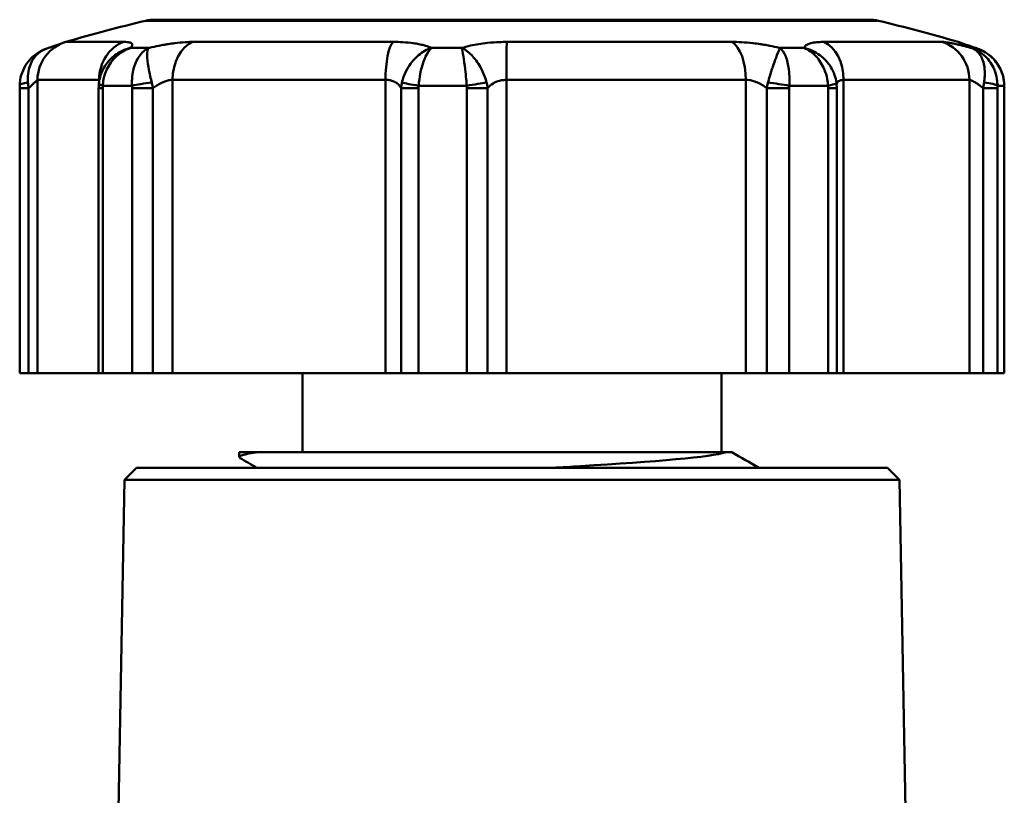
# Model space of a CAD drawing. Extents: x 32 to 320, y -308 to -40.
# Drawn here: x 52 to 64, y -130 to -121 of the extents above; entities that cross this region are included whole.
import ezdxf

# ---------------------------------------------------------------- set-up
doc = ezdxf.new("R2010")
doc.units = 0
doc.header["$MEASUREMENT"] = 0
doc.layers.add('AM_0', color=7, linetype='CONTINUOUS', lineweight=50)

# ---------------------------------------------------------------- blocks, each defined once
blk = doc.blocks.new('A$C55C10F05')
at = {"layer": 'AM_0'}
for p, q in [((19.333, 76.468), (28.367, 76.468)), ((18.209, 76.187), (18.942, 76.187)), ((19.023, 76.11), (19.254, 76.11)), ((19.815, 76.187), (22.346, 76.187)), ((22.833, 76.11), (23.213, 76.11)), ((23.784, 76.187), (26.631, 76.187)), ((27.238, 76.11), (27.545, 76.11)), ((27.792, 76.187), (29.287, 76.187)), ((29.49, 76.187), (29.491, 76.187)), ((29.659, 76.11), (29.713, 76.11)), ((18.63, 75.707), (17.85, 75.707)), ((17.85, 71.998), (17.85, 75.707)), ((18.63, 75.707), (18.63, 75.693)), ((22.25, 75.707), (19.558, 75.707)), ((19.558, 71.998), (19.558, 75.707)), ((22.25, 75.707), (22.25, 71.998)), ((26.808, 75.707), (23.78, 75.707)), ((23.78, 71.998), (23.78, 75.707)), ((26.808, 75.707), (26.808, 71.998)), ((29.633, 75.707), (28.043, 75.707)), ((28.043, 71.998), (28.043, 75.707)), ((29.633, 75.707), (29.633, 71.998)), ((17.738, 75.603), (17.625, 75.603)), ((17.625, 71.998), (17.625, 75.603)), ((17.738, 75.603), (17.738, 71.998)), ((18.674, 75.603), (18.623, 75.603)), ((18.623, 75.603), (18.623, 71.998)), ((18.674, 71.998), (18.674, 75.603)), ((19.044, 75.632), (18.676, 75.632)), ((19.31, 75.603), (19.046, 75.603)), ((19.046, 75.603), (19.046, 71.998)), ((19.31, 75.603), (19.31, 71.998)), ((22.668, 75.603), (22.447, 75.603)), ((22.447, 71.998), (22.447, 75.603)), ((22.668, 71.998), (22.668, 75.603)), ((23.277, 75.632), (22.67, 75.632)), ((23.542, 75.603), (23.28, 75.603)), ((23.28, 75.603), (23.28, 71.998)), ((23.542, 75.603), (23.542, 71.998)), ((27.354, 75.603), (27.07, 75.603)), ((27.07, 71.998), (27.07, 75.603)), ((27.354, 71.998), (27.354, 75.603)), ((27.846, 75.632), (27.356, 75.632)), ((27.956, 75.603), (27.848, 75.603)), ((27.848, 75.603), (27.848, 71.998)), ((27.956, 71.998), (27.956, 75.603)), ((29.987, 75.603), (29.807, 75.603)), ((29.807, 71.998), (29.807, 75.603)), ((29.987, 71.998), (29.987, 75.603)), ((30.074, 75.632), (29.988, 75.632)), ((30.075, 75.603), (30.074, 75.603)), ((30.074, 75.603), (30.074, 71.998)), ((30.075, 71.998), (30.075, 75.603)), ((17.738, 71.998), (17.625, 71.998)), ((17.738, 71.998), (17.85, 71.998)), ((17.85, 71.998), (18.623, 71.998)), ((18.674, 71.998), (18.623, 71.998)), ((19.046, 71.998), (18.674, 71.998)), ((19.31, 71.998), (19.046, 71.998)), ((19.31, 71.998), (19.558, 71.998)), ((19.558, 71.998), (22.25, 71.998)), ((21.2, 71.998), (21.2, 70.998)), ((22.25, 71.998), (22.447, 71.998)), ((22.668, 71.998), (22.447, 71.998)), ((23.28, 71.998), (22.668, 71.998)), ((23.542, 71.998), (23.28, 71.998)), ((23.542, 71.998), (23.78, 71.998)), ((23.78, 71.998), (26.808, 71.998)), ((26.5, 71.998), (26.5, 70.998)), ((26.808, 71.998), (27.07, 71.998)), ((27.354, 71.998), (27.07, 71.998)), ((27.848, 71.998), (27.354, 71.998)), ((27.956, 71.998), (27.848, 71.998)), ((27.956, 71.998), (28.043, 71.998)), ((28.043, 71.998), (29.633, 71.998)), ((29.633, 71.998), (29.807, 71.998)), ((29.987, 71.998), (29.807, 71.998)), ((30.074, 71.998), (29.987, 71.998)), ((30.075, 71.998), (30.074, 71.998)), ((20.4, 70.998), (20.65, 70.998)), ((20.4, 70.937), (20.4, 70.998)), ((19.1, 70.8), (18.949, 70.649)), ((19.1, 70.8), (28.6, 70.8)), ((28.6, 70.8), (28.751, 70.649)), ((18.949, 70.649), (18.876, 66.474)), ((18.949, 70.649), (28.751, 70.649)), ((28.751, 70.649), (28.824, 66.474))]:
    blk.add_line(p, q, dxfattribs=at)
for centre, radius, start, end in [((23.85, 56.966), 20.031, 103.3725, 106.3557), ((19.333, 75.968), 0.5, 90, 103.3725), ((28.367, 75.968), 0.5, 76.6275, 90), ((23.85, 56.966), 20.031, 73.6443, 76.6275), ((18.35, 75.707), 0.5, 106.3557, 180), ((29.35, 75.707), 0.5, 67.9778, 73.6443)]:
    blk.add_arc(centre, radius, start, end, dxfattribs=at)
for centre, major_axis, ratio, start_param, end_param in [((19.065, 75.707), (0, 0.5), 0.870066, 0.285461, 1.570796), ((19.915, 75.707), (0, 0.5), 0.715365, 0.285461, 1.570796), ((22.383, 75.707), (0, 0.5), 0.266673, 0.285461, 1.570796), ((23.785, 75.707), (0, 0.5), 0.011747, 0.285461, 1.570796), ((26.561, 75.707), (0, 0.5), 0.492934, 4.712389, 5.997724), ((27.693, 75.707), (0, 0.5), 0.698751, 4.712389, 5.997724), ((29.151, 75.707), (0, 0.5), 0.963787, 4.712389, 5.997724), ((29.35, 75.707), (0, 0.5), 0.999931, 5.905262, 5.997724), ((27.463, 75.611), (-0.175, 0.469), 0.98305, 4.47904, 4.680878), ((17.925, 75.632), (-0.3, 0.005), 0.163244, 5.426191, 6.283185), ((17.65, 75.603), (0, 0.236), 0.107186, 1.429833, 1.571313), ((19.022, 75.603), (-0.001, 0.493), 0.809191, 1.455194, 1.570056), ((18.924, 75.632), (-0.299, 0.028), 0.135718, 0, 0.601812), ((19.275, 75.632), (0.298, 0.032), 0.126053, 1.491245, 2.44125), ((22.727, 75.632), (0.296, -0.048), 0.030949, 3.574966, 4.524971), ((23.305, 75.632), (0.296, 0.049), 0.015021, 0.711316, 1.661321), ((27.187, 75.632), (0.297, -0.041), 0.09195, 0.981634, 1.931639), ((27.654, 75.632), (0.298, 0.038), 0.104809, 5.39934, 6.283185), ((27.486, 75.603), (0.001, 0.497), 0.944901, 4.713396, 4.847995), ((29.693, 75.632), (0.3, -0.009), 0.160986, 0.192468, 1.142473), ((29.775, 75.632), (0.3, 0.005), 0.163244, 6.190175, 6.283185), ((30.05, 75.603), (0, 0.236), 0.107186, 4.711872, 4.853352)]:
    blk.add_ellipse(centre, major_axis=major_axis, ratio=ratio, start_param=start_param, end_param=end_param, dxfattribs=at)
for points, knots in [([(19.217, 76.454), (19.217, 76.454), (19.218, 76.454), (19.266, 76.454), (20.47, 76.454), (23.85, 76.454), (25.901, 76.454), (28.003, 76.454), (28.458, 76.454), (28.468, 76.454)], [-2.75791, -2.75791, -2.75791, -2.75791, -2.746229, -2.746229, -2.220497, -2.220497, -1.694514, -1.694514, -1.347765, -1.347765, -1.347765, -1.347765]), ([(17.625, 75.637), (17.626, 75.681), (17.632, 75.725), (17.657, 75.808), (17.674, 75.847), (17.716, 75.918), (17.742, 75.951), (17.798, 76.008), (17.829, 76.033), (17.896, 76.075), (17.932, 76.091), (17.969, 76.104)], [-0.02707836, -0.02707836, -0.02707836, -0.02707836, -0.02183429, -0.02183429, -0.01659022, -0.01659022, -0.01134616, -0.01134616, -0.00610209, -0.00610209, -0.00085802, -0.00085802, -0.00085802, -0.00085802]), ([(17.729, 75.672), (17.727, 75.699), (17.726, 75.726), (17.73, 75.794), (17.737, 75.833), (17.766, 75.927), (17.795, 75.978), (17.871, 76.057), (17.917, 76.086), (17.969, 76.104)], [-0.02707836, -0.02707836, -0.02707836, -0.02707836, -0.02367588, -0.02367588, -0.0182319, -0.0182319, -0.00952154, -0.00952154, -0.00085802, -0.00085802, -0.00085802, -0.00085802]), ([(18.163, 76.171), (18.161, 76.17), (18.159, 76.169), (18.147, 76.165), (18.134, 76.161), (18.102, 76.15), (18.083, 76.143), (18.04, 76.128), (18.016, 76.12), (17.983, 76.109), (17.976, 76.107), (17.969, 76.104)], [0.53331341, 0.53331341, 0.53331341, 0.53331341, 0.53605958, 0.53605958, 0.54825178, 0.54825178, 0.56044398, 0.56044398, 0.57263618, 0.57263618, 0.57577972, 0.57577972, 0.57577972, 0.57577972]), ([(18.676, 75.632), (18.677, 75.66), (18.68, 75.688), (18.694, 75.759), (18.708, 75.801), (18.756, 75.903), (18.797, 75.958), (18.897, 76.052), (18.958, 76.088), (19.023, 76.11)], [0, 0, 0, 0, 0.00340249, 0.00340249, 0.00884646, 0.00884646, 0.01755682, 0.01755682, 0.02721988, 0.02721988, 0.02721988, 0.02721988]), ([(19.023, 76.11), (18.951, 76.093), (18.884, 76.062), (18.822, 76.014), (18.818, 76.011), (18.814, 76.008)], [-0.02721988, -0.02721988, -0.02721988, -0.02721988, -0.01755682, -0.01755682, -0.01686695, -0.01686695, -0.01686695, -0.01686695]), ([(19.023, 76.11), (19.035, 76.121), (19.043, 76.131), (19.046, 76.14), (19.052, 76.155), (19.047, 76.167), (19.03, 76.175), (19.019, 76.18), (19.003, 76.183), (18.984, 76.185), (18.972, 76.186), (18.958, 76.187), (18.942, 76.187)], [-0.50208715, -0.50208715, -0.50208715, -0.50208715, -0.48787002, -0.48787002, -0.48787002, -0.46442492, -0.46442492, -0.46442492, -0.44977173, -0.44977173, -0.44977173, -0.44061348, -0.44061348, -0.44061348, -0.44061348]), ([(19.254, 76.11), (19.208, 76.088), (19.167, 76.052), (19.104, 75.958), (19.079, 75.903), (19.054, 75.801), (19.048, 75.759), (19.043, 75.688), (19.043, 75.66), (19.044, 75.632)], [-0.00014152, -0.00014152, -0.00014152, -0.00014152, 0.00952154, 0.00952154, 0.0182319, 0.0182319, 0.02367588, 0.02367588, 0.02707836, 0.02707836, 0.02707836, 0.02707836]), ([(19.295, 75.672), (19.288, 75.699), (19.282, 75.726), (19.267, 75.794), (19.259, 75.833), (19.241, 75.927), (19.235, 75.978), (19.235, 76.062), (19.241, 76.093), (19.254, 76.11)], [-0.02707836, -0.02707836, -0.02707836, -0.02707836, -0.02367588, -0.02367588, -0.0182319, -0.0182319, -0.00952154, -0.00952154, 0.00014152, 0.00014152, 0.00014152, 0.00014152]), ([(19.815, 76.187), (19.784, 76.187), (19.751, 76.186), (19.675, 76.181), (19.631, 76.176), (19.558, 76.167), (19.53, 76.163), (19.485, 76.156), (19.471, 76.154), (19.432, 76.147), (19.407, 76.142), (19.344, 76.13), (19.305, 76.122), (19.262, 76.112), (19.258, 76.111), (19.254, 76.11)], [0.51387943, 0.51387943, 0.51387943, 0.51387943, 0.52670098, 0.52670098, 0.54135417, 0.54135417, 0.55051241, 0.55051241, 0.55509153, 0.55509153, 0.56241813, 0.56241813, 0.57414068, 0.57414068, 0.5753531, 0.5753531, 0.5753531, 0.5753531]), ([(22.833, 76.11), (22.831, 76.111), (22.829, 76.112), (22.826, 76.113), (22.806, 76.122), (22.783, 76.13), (22.758, 76.138), (22.742, 76.142), (22.725, 76.147), (22.707, 76.151), (22.696, 76.154), (22.685, 76.156), (22.673, 76.158), (22.65, 76.163), (22.626, 76.167), (22.6, 76.171), (22.56, 76.176), (22.516, 76.181), (22.47, 76.183), (22.43, 76.186), (22.388, 76.187), (22.346, 76.187)], [-0.50208715, -0.50208715, -0.50208715, -0.50208715, -0.50087473, -0.50087473, -0.50087473, -0.48915218, -0.48915218, -0.48915218, -0.48182558, -0.48182558, -0.48182558, -0.47724646, -0.47724646, -0.47724646, -0.46808822, -0.46808822, -0.46808822, -0.45343503, -0.45343503, -0.45343503, -0.44061348, -0.44061348, -0.44061348, -0.44061348]), ([(22.833, 76.11), (22.777, 76.093), (22.72, 76.062), (22.619, 75.978), (22.575, 75.927), (22.516, 75.833), (22.496, 75.794), (22.471, 75.726), (22.463, 75.699), (22.457, 75.672)], [-0.02721988, -0.02721988, -0.02721988, -0.02721988, -0.01755682, -0.01755682, -0.00884646, -0.00884646, -0.00340249, -0.00340249, 0, 0, 0, 0]), ([(22.67, 75.632), (22.672, 75.66), (22.675, 75.688), (22.684, 75.759), (22.692, 75.801), (22.717, 75.903), (22.737, 75.958), (22.781, 76.052), (22.807, 76.088), (22.833, 76.11)], [0, 0, 0, 0, 0.00340249, 0.00340249, 0.00884646, 0.00884646, 0.01755682, 0.01755682, 0.02721988, 0.02721988, 0.02721988, 0.02721988]), ([(23.784, 76.187), (23.752, 76.187), (23.721, 76.186), (23.639, 76.183), (23.59, 76.18), (23.465, 76.167), (23.392, 76.155), (23.285, 76.131), (23.247, 76.121), (23.213, 76.11)], [0.51387943, 0.51387943, 0.51387943, 0.51387943, 0.52303768, 0.52303768, 0.53769087, 0.53769087, 0.56113597, 0.56113597, 0.5753531, 0.5753531, 0.5753531, 0.5753531]), ([(23.529, 75.672), (23.522, 75.699), (23.513, 75.726), (23.488, 75.794), (23.47, 75.833), (23.417, 75.927), (23.379, 75.978), (23.298, 76.062), (23.254, 76.093), (23.213, 76.11)], [-0.02707836, -0.02707836, -0.02707836, -0.02707836, -0.02367588, -0.02367588, -0.0182319, -0.0182319, -0.00952154, -0.00952154, 0.00014152, 0.00014152, 0.00014152, 0.00014152]), ([(23.213, 76.11), (23.219, 76.088), (23.227, 76.052), (23.242, 75.958), (23.25, 75.903), (23.262, 75.801), (23.267, 75.759), (23.273, 75.688), (23.275, 75.66), (23.277, 75.632)], [-0.00014152, -0.00014152, -0.00014152, -0.00014152, 0.00952154, 0.00952154, 0.0182319, 0.0182319, 0.02367588, 0.02367588, 0.02707836, 0.02707836, 0.02707836, 0.02707836]), ([(27.238, 76.11), (27.234, 76.111), (27.23, 76.112), (27.226, 76.113), (27.188, 76.122), (27.149, 76.13), (27.11, 76.138), (27.085, 76.142), (27.06, 76.147), (27.035, 76.151), (27.02, 76.154), (27.004, 76.156), (26.989, 76.158), (26.957, 76.163), (26.927, 76.167), (26.896, 76.171), (26.847, 76.176), (26.798, 76.181), (26.75, 76.183), (26.709, 76.186), (26.669, 76.187), (26.631, 76.187)], [-0.50208715, -0.50208715, -0.50208715, -0.50208715, -0.50087473, -0.50087473, -0.50087473, -0.48915218, -0.48915218, -0.48915218, -0.48182558, -0.48182558, -0.48182558, -0.47724646, -0.47724646, -0.47724646, -0.46808822, -0.46808822, -0.46808822, -0.45343503, -0.45343503, -0.45343503, -0.44061348, -0.44061348, -0.44061348, -0.44061348]), ([(27.238, 76.11), (27.231, 76.093), (27.218, 76.062), (27.185, 75.978), (27.166, 75.927), (27.134, 75.833), (27.121, 75.794), (27.101, 75.726), (27.093, 75.699), (27.086, 75.672)], [-0.02721988, -0.02721988, -0.02721988, -0.02721988, -0.01755682, -0.01755682, -0.00884646, -0.00884646, -0.00340249, -0.00340249, 0, 0, 0, 0]), ([(27.356, 75.632), (27.357, 75.66), (27.358, 75.688), (27.357, 75.759), (27.355, 75.801), (27.342, 75.903), (27.329, 75.958), (27.292, 76.052), (27.267, 76.088), (27.238, 76.11)], [0, 0, 0, 0, 0.00340249, 0.00340249, 0.00884646, 0.00884646, 0.01755682, 0.01755682, 0.02721988, 0.02721988, 0.02721988, 0.02721988]), ([(27.792, 76.187), (27.769, 76.187), (27.748, 76.186), (27.696, 76.183), (27.668, 76.18), (27.606, 76.167), (27.578, 76.155), (27.552, 76.131), (27.546, 76.121), (27.545, 76.11)], [0.51387943, 0.51387943, 0.51387943, 0.51387943, 0.52303768, 0.52303768, 0.53769087, 0.53769087, 0.56113597, 0.56113597, 0.5753531, 0.5753531, 0.5753531, 0.5753531]), ([(27.929, 75.768), (27.917, 75.804), (27.901, 75.838), (27.846, 75.927), (27.798, 75.978), (27.684, 76.062), (27.616, 76.093), (27.545, 76.11)], [-0.02296179, -0.02296179, -0.02296179, -0.02296179, -0.0182319, -0.0182319, -0.00952154, -0.00952154, 0.00014152, 0.00014152, 0.00014152, 0.00014152]), ([(27.545, 76.11), (27.599, 76.088), (27.651, 76.052), (27.737, 75.958), (27.772, 75.903), (27.815, 75.801), (27.828, 75.759), (27.841, 75.688), (27.844, 75.66), (27.846, 75.632)], [-0.00014152, -0.00014152, -0.00014152, -0.00014152, 0.00952154, 0.00952154, 0.0182319, 0.0182319, 0.02367588, 0.02367588, 0.02707836, 0.02707836, 0.02707836, 0.02707836]), ([(29.659, 76.11), (29.655, 76.111), (29.652, 76.112), (29.648, 76.113), (29.615, 76.122), (29.583, 76.13), (29.552, 76.138), (29.533, 76.142), (29.515, 76.147), (29.497, 76.151), (29.486, 76.154), (29.476, 76.156), (29.465, 76.158), (29.444, 76.163), (29.425, 76.167), (29.407, 76.171), (29.378, 76.176), (29.353, 76.181), (29.332, 76.183), (29.313, 76.186), (29.298, 76.187), (29.287, 76.187)], [-0.50208715, -0.50208715, -0.50208715, -0.50208715, -0.50087473, -0.50087473, -0.50087473, -0.48915218, -0.48915218, -0.48915218, -0.48182558, -0.48182558, -0.48182558, -0.47724646, -0.47724646, -0.47724646, -0.46808822, -0.46808822, -0.46808822, -0.45343503, -0.45343503, -0.45343503, -0.44061348, -0.44061348, -0.44061348, -0.44061348]), ([(29.49, 76.187), (29.49, 76.187), (29.491, 76.186), (29.5, 76.183), (29.51, 76.18), (29.547, 76.167), (29.581, 76.155), (29.651, 76.131), (29.68, 76.121), (29.713, 76.11)], [0.51387943, 0.51387943, 0.51387943, 0.51387943, 0.52303768, 0.52303768, 0.53769087, 0.53769087, 0.56113597, 0.56113597, 0.5753531, 0.5753531, 0.5753531, 0.5753531]), ([(29.528, 76.174), (29.528, 76.174), (29.528, 76.174), (29.53, 76.173), (29.536, 76.171), (29.553, 76.165), (29.566, 76.161), (29.598, 76.15), (29.617, 76.143), (29.66, 76.128), (29.684, 76.12), (29.717, 76.109), (29.724, 76.107), (29.731, 76.104)], [0.52493239, 0.52493239, 0.52493239, 0.52493239, 0.52615934, 0.52615934, 0.53605958, 0.53605958, 0.54825178, 0.54825178, 0.56044398, 0.56044398, 0.57263618, 0.57263618, 0.57577972, 0.57577972, 0.57577972, 0.57577972]), ([(29.988, 75.632), (29.988, 75.66), (29.986, 75.688), (29.976, 75.759), (29.964, 75.801), (29.921, 75.903), (29.883, 75.958), (29.786, 76.052), (29.725, 76.088), (29.659, 76.11)], [0, 0, 0, 0, 0.00340249, 0.00340249, 0.00884646, 0.00884646, 0.01755682, 0.01755682, 0.02721988, 0.02721988, 0.02721988, 0.02721988]), ([(29.659, 76.11), (29.704, 76.093), (29.743, 76.062), (29.797, 75.978), (29.815, 75.927), (29.828, 75.833), (29.829, 75.794), (29.826, 75.726), (29.823, 75.699), (29.819, 75.672)], [-0.02721988, -0.02721988, -0.02721988, -0.02721988, -0.01755682, -0.01755682, -0.00884646, -0.00884646, -0.00340249, -0.00340249, 0, 0, 0, 0]), ([(29.713, 76.11), (29.783, 76.088), (29.849, 76.052), (29.955, 75.958), (29.997, 75.903), (30.045, 75.801), (30.058, 75.759), (30.071, 75.688), (30.074, 75.66), (30.074, 75.632)], [-0.00014152, -0.00014152, -0.00014152, -0.00014152, 0.00952154, 0.00952154, 0.0182319, 0.0182319, 0.02367588, 0.02367588, 0.02707836, 0.02707836, 0.02707836, 0.02707836]), ([(30.075, 75.637), (30.074, 75.681), (30.068, 75.725), (30.043, 75.808), (30.026, 75.847), (29.984, 75.918), (29.958, 75.951), (29.902, 76.008), (29.871, 76.033), (29.804, 76.075), (29.768, 76.091), (29.731, 76.104)], [-0.02707836, -0.02707836, -0.02707836, -0.02707836, -0.02183429, -0.02183429, -0.01659022, -0.01659022, -0.01134616, -0.01134616, -0.00610209, -0.00610209, -0.00085802, -0.00085802, -0.00085802, -0.00085802]), ([(18.625, 75.66), (18.628, 75.689), (18.634, 75.718), (18.649, 75.773), (18.659, 75.8), (18.682, 75.849), (18.696, 75.873), (18.725, 75.916), (18.742, 75.937), (18.777, 75.975), (18.795, 75.992), (18.814, 76.008)], [0, 0, 0, 0, 0.00337339, 0.00337339, 0.00674678, 0.00674678, 0.01012017, 0.01012017, 0.01349356, 0.01349356, 0.01686695, 0.01686695, 0.01686695, 0.01686695]), ([(17.738, 75.603), (17.75, 75.614), (17.761, 75.625), (17.772, 75.635), (17.782, 75.644), (17.791, 75.652), (17.799, 75.659), (17.804, 75.664), (17.809, 75.668), (17.813, 75.672), (17.816, 75.675), (17.818, 75.677), (17.821, 75.679), (17.826, 75.684), (17.83, 75.688), (17.834, 75.691), (17.84, 75.697), (17.844, 75.701), (17.847, 75.704), (17.849, 75.705), (17.849, 75.706), (17.85, 75.707)], [-0.58714538, -0.58714538, -0.58714538, -0.58714538, -0.57414068, -0.57414068, -0.57414068, -0.56241813, -0.56241813, -0.56241813, -0.55509153, -0.55509153, -0.55509153, -0.55051241, -0.55051241, -0.55051241, -0.54135417, -0.54135417, -0.54135417, -0.52670098, -0.52670098, -0.52670098, -0.51911204, -0.51911204, -0.51911204, -0.51911204]), ([(19.31, 75.603), (19.325, 75.614), (19.341, 75.625), (19.357, 75.635), (19.371, 75.644), (19.386, 75.652), (19.4, 75.659), (19.409, 75.664), (19.418, 75.668), (19.427, 75.672), (19.432, 75.675), (19.437, 75.677), (19.443, 75.679), (19.454, 75.684), (19.464, 75.688), (19.474, 75.691), (19.491, 75.697), (19.507, 75.701), (19.521, 75.704), (19.534, 75.706), (19.547, 75.707), (19.558, 75.707)], [-0.58714538, -0.58714538, -0.58714538, -0.58714538, -0.57414068, -0.57414068, -0.57414068, -0.56241813, -0.56241813, -0.56241813, -0.55509153, -0.55509153, -0.55509153, -0.55051241, -0.55051241, -0.55051241, -0.54135417, -0.54135417, -0.54135417, -0.52670098, -0.52670098, -0.52670098, -0.51387943, -0.51387943, -0.51387943, -0.51387943]), ([(22.25, 75.707), (22.265, 75.707), (22.281, 75.706), (22.312, 75.701), (22.328, 75.697), (22.352, 75.688), (22.361, 75.684), (22.374, 75.677), (22.378, 75.675), (22.389, 75.668), (22.395, 75.664), (22.41, 75.652), (22.418, 75.644), (22.434, 75.625), (22.441, 75.614), (22.447, 75.603)], [0.44061348, 0.44061348, 0.44061348, 0.44061348, 0.45343503, 0.45343503, 0.46808822, 0.46808822, 0.47724646, 0.47724646, 0.48182558, 0.48182558, 0.48915218, 0.48915218, 0.50087473, 0.50087473, 0.51387943, 0.51387943, 0.51387943, 0.51387943]), ([(23.542, 75.603), (23.561, 75.626), (23.585, 75.645), (23.612, 75.662), (23.636, 75.676), (23.663, 75.687), (23.691, 75.695), (23.709, 75.7), (23.727, 75.704), (23.745, 75.705), (23.757, 75.707), (23.768, 75.707), (23.78, 75.707)], [-0.58714538, -0.58714538, -0.58714538, -0.58714538, -0.56113597, -0.56113597, -0.56113597, -0.53769087, -0.53769087, -0.53769087, -0.52303768, -0.52303768, -0.52303768, -0.51387943, -0.51387943, -0.51387943, -0.51387943]), ([(26.808, 75.707), (26.822, 75.707), (26.836, 75.706), (26.869, 75.701), (26.887, 75.697), (26.916, 75.688), (26.927, 75.684), (26.944, 75.677), (26.95, 75.675), (26.965, 75.668), (26.974, 75.664), (26.997, 75.652), (27.012, 75.644), (27.041, 75.625), (27.056, 75.614), (27.07, 75.603)], [0.44061348, 0.44061348, 0.44061348, 0.44061348, 0.45343503, 0.45343503, 0.46808822, 0.46808822, 0.47724646, 0.47724646, 0.48182558, 0.48182558, 0.48915218, 0.48915218, 0.50087473, 0.50087473, 0.51387943, 0.51387943, 0.51387943, 0.51387943]), ([(27.954, 75.647), (27.955, 75.652), (27.957, 75.657), (27.958, 75.662), (27.964, 75.676), (27.975, 75.687), (27.989, 75.695), (27.997, 75.7), (28.008, 75.704), (28.019, 75.705), (28.027, 75.707), (28.034, 75.707), (28.043, 75.707)], [-0.56859414, -0.56859414, -0.56859414, -0.56859414, -0.56113597, -0.56113597, -0.56113597, -0.53769087, -0.53769087, -0.53769087, -0.52303768, -0.52303768, -0.52303768, -0.51387943, -0.51387943, -0.51387943, -0.51387943]), ([(29.633, 75.707), (29.637, 75.707), (29.643, 75.706), (29.657, 75.701), (29.666, 75.697), (29.683, 75.688), (29.69, 75.684), (29.702, 75.677), (29.706, 75.675), (29.716, 75.668), (29.723, 75.664), (29.741, 75.652), (29.753, 75.644), (29.779, 75.625), (29.793, 75.614), (29.807, 75.603)], [0.44061348, 0.44061348, 0.44061348, 0.44061348, 0.45343503, 0.45343503, 0.46808822, 0.46808822, 0.47724646, 0.47724646, 0.48182558, 0.48182558, 0.48915218, 0.48915218, 0.50087473, 0.50087473, 0.51387943, 0.51387943, 0.51387943, 0.51387943]), ([(17.738, 75.603), (17.737, 75.606), (17.737, 75.609), (17.736, 75.616), (17.735, 75.621), (17.733, 75.633), (17.732, 75.64), (17.731, 75.656), (17.73, 75.664), (17.729, 75.672)], [-0.002880159, -0.002880159, -0.002880159, -0.002880159, -0.00252014, -0.00252014, -0.001944108, -0.001944108, -0.001022457, -0.001022457, 0, 0, 0, 0]), ([(18.674, 75.603), (18.674, 75.605), (18.674, 75.606), (18.674, 75.609), (18.674, 75.611), (18.675, 75.616), (18.675, 75.619), (18.675, 75.625), (18.675, 75.629), (18.676, 75.632)], [0, 0, 0, 0, 0.00036002, 0.00036002, 0.000936052, 0.000936052, 0.001857703, 0.001857703, 0.002880159, 0.002880159, 0.002880159, 0.002880159]), ([(19.044, 75.632), (19.045, 75.629), (19.045, 75.625), (19.045, 75.619), (19.046, 75.616), (19.046, 75.611), (19.046, 75.609), (19.046, 75.606), (19.046, 75.605), (19.046, 75.603)], [0, 0, 0, 0, 0.001022457, 0.001022457, 0.001944108, 0.001944108, 0.00252014, 0.00252014, 0.002880159, 0.002880159, 0.002880159, 0.002880159]), ([(19.31, 75.603), (19.309, 75.606), (19.309, 75.609), (19.307, 75.616), (19.306, 75.621), (19.304, 75.633), (19.302, 75.64), (19.298, 75.656), (19.297, 75.664), (19.295, 75.672)], [-0.002880159, -0.002880159, -0.002880159, -0.002880159, -0.00252014, -0.00252014, -0.001944108, -0.001944108, -0.001022457, -0.001022457, 0, 0, 0, 0]), ([(22.457, 75.672), (22.456, 75.664), (22.454, 75.656), (22.451, 75.64), (22.45, 75.633), (22.449, 75.621), (22.448, 75.616), (22.448, 75.609), (22.447, 75.606), (22.447, 75.603)], [-0.002880159, -0.002880159, -0.002880159, -0.002880159, -0.001857703, -0.001857703, -0.000936052, -0.000936052, -0.00036002, -0.00036002, 0, 0, 0, 0]), ([(22.668, 75.603), (22.668, 75.605), (22.668, 75.606), (22.668, 75.609), (22.668, 75.611), (22.668, 75.616), (22.668, 75.619), (22.669, 75.625), (22.67, 75.629), (22.67, 75.632)], [0, 0, 0, 0, 0.00036002, 0.00036002, 0.000936052, 0.000936052, 0.001857703, 0.001857703, 0.002880159, 0.002880159, 0.002880159, 0.002880159]), ([(23.277, 75.632), (23.278, 75.629), (23.278, 75.625), (23.279, 75.619), (23.279, 75.616), (23.28, 75.611), (23.28, 75.609), (23.28, 75.606), (23.28, 75.605), (23.28, 75.603)], [0, 0, 0, 0, 0.001022457, 0.001022457, 0.001944108, 0.001944108, 0.00252014, 0.00252014, 0.002880159, 0.002880159, 0.002880159, 0.002880159]), ([(23.542, 75.603), (23.541, 75.606), (23.541, 75.609), (23.54, 75.616), (23.539, 75.621), (23.537, 75.633), (23.536, 75.64), (23.532, 75.656), (23.531, 75.664), (23.529, 75.672)], [-0.002880159, -0.002880159, -0.002880159, -0.002880159, -0.00252014, -0.00252014, -0.001944108, -0.001944108, -0.001022457, -0.001022457, 0, 0, 0, 0]), ([(27.086, 75.672), (27.084, 75.664), (27.082, 75.656), (27.078, 75.64), (27.076, 75.633), (27.074, 75.621), (27.073, 75.616), (27.072, 75.609), (27.071, 75.606), (27.07, 75.603)], [-0.002880159, -0.002880159, -0.002880159, -0.002880159, -0.001857703, -0.001857703, -0.000936052, -0.000936052, -0.00036002, -0.00036002, 0, 0, 0, 0]), ([(27.354, 75.603), (27.354, 75.605), (27.354, 75.606), (27.354, 75.609), (27.354, 75.611), (27.354, 75.616), (27.354, 75.619), (27.355, 75.625), (27.355, 75.629), (27.356, 75.632)], [0, 0, 0, 0, 0.00036002, 0.00036002, 0.000936052, 0.000936052, 0.001857703, 0.001857703, 0.002880159, 0.002880159, 0.002880159, 0.002880159]), ([(27.846, 75.632), (27.846, 75.629), (27.847, 75.625), (27.847, 75.619), (27.847, 75.616), (27.848, 75.611), (27.848, 75.609), (27.848, 75.606), (27.848, 75.605), (27.848, 75.603)], [0, 0, 0, 0, 0.001022457, 0.001022457, 0.001944108, 0.001944108, 0.00252014, 0.00252014, 0.002880159, 0.002880159, 0.002880159, 0.002880159]), ([(29.819, 75.672), (29.818, 75.664), (29.816, 75.656), (29.814, 75.64), (29.813, 75.633), (29.81, 75.621), (29.81, 75.616), (29.808, 75.609), (29.808, 75.606), (29.807, 75.603)], [-0.002880159, -0.002880159, -0.002880159, -0.002880159, -0.001857703, -0.001857703, -0.000936052, -0.000936052, -0.00036002, -0.00036002, 0, 0, 0, 0]), ([(29.987, 75.603), (29.987, 75.605), (29.987, 75.606), (29.987, 75.609), (29.987, 75.611), (29.987, 75.616), (29.987, 75.619), (29.987, 75.625), (29.988, 75.629), (29.988, 75.632)], [0, 0, 0, 0, 0.00036002, 0.00036002, 0.000936052, 0.000936052, 0.001857703, 0.001857703, 0.002880159, 0.002880159, 0.002880159, 0.002880159]), ([(30.074, 75.632), (30.074, 75.629), (30.074, 75.625), (30.074, 75.619), (30.074, 75.616), (30.074, 75.611), (30.074, 75.609), (30.074, 75.606), (30.074, 75.605), (30.074, 75.603)], [0, 0, 0, 0, 0.001022457, 0.001022457, 0.001944108, 0.001944108, 0.00252014, 0.00252014, 0.002880159, 0.002880159, 0.002880159, 0.002880159]), ([(20.65, 70.998), (20.828, 70.998), (21.068, 70.998), (21.671, 70.998), (22.036, 70.998), (22.823, 70.998), (23.235, 70.998), (24.05, 70.998), (24.445, 70.998), (25.166, 70.998), (25.487, 70.998), (25.998, 70.998), (26.193, 70.998), (26.462, 70.998), (26.538, 70.998), (26.551, 70.998)], [0.0125838, 0.0125838, 0.0125838, 0.0125838, 0.1327291, 0.1327291, 0.2613663, 0.2613663, 0.3859099, 0.3859099, 0.5063582, 0.5063582, 0.6227093, 0.6227093, 0.7276301, 0.7276301, 0.8290277, 0.8290277, 0.8290277, 0.8290277]), ([(24.361, 70.8), (24.481, 70.807), (24.599, 70.814), (24.714, 70.821), (25.654, 70.879), (26.387, 70.937), (26.544, 70.995), (26.546, 70.996), (26.549, 70.997), (26.551, 70.998)], [30.1744, 30.1744, 30.1744, 30.1744, 30.308211, 30.308211, 30.308211, 31.397712, 31.397712, 31.397712, 31.415927, 31.415927, 31.415927, 31.415927])]:
    blk.add_open_spline(points, degree=3, knots=knots, dxfattribs=at)
for points in [[(29.731, 76.104), (29.725, 76.106), (29.719, 76.108), (29.713, 76.11)], [(18.63, 75.707), (18.63, 75.707), (18.631, 75.707), (18.632, 75.707)], [(20.414, 70.924), (20.373, 70.949), (20.451, 70.973), (20.65, 70.998)], [(26.551, 70.998), (26.604, 70.998), (26.631, 70.998), (26.631, 70.998)], [(26.631, 70.998), (26.744, 70.932), (26.858, 70.866), (26.972, 70.8)], [(20.625, 70.8), (20.554, 70.841), (20.482, 70.883), (20.411, 70.924)]]:
    blk.add_open_spline(points, degree=3, dxfattribs=at)

msp = doc.modelspace()

# ---------------------------------------------------------------- block references
at = {"layer": 'AM_0'}
msp.add_blockref('A$C55C10F05', (34.34, -197.114), dxfattribs=at)

doc.saveas('drawing.dxf')
